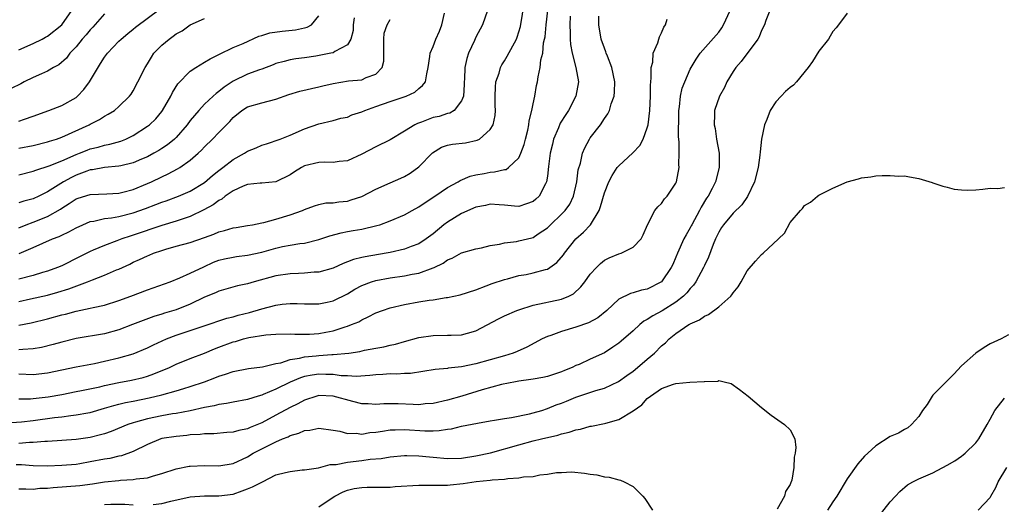
# Model space of a CAD drawing. Units: inches. Extents: x 2577000 to 2580000, y 1533000 to 1536000.
# Drawn here: x 2578571 to 2578709, y 1533828 to 1533896 of the extents above; entities that cross this region are included whole.
import ezdxf

# ---------------------------------------------------------------- set-up
doc = ezdxf.new("R2010")
doc.units = ezdxf.units.IN
doc.header["$MEASUREMENT"] = 0
doc.layers.add('LD25771533_2ft', color=9, linetype='Continuous')

msp = doc.modelspace()

# ---------------------------------------------------------------- linework, layer by layer
at = {"layer": 'LD25771533_2ft'}
for points, elevation in [([(2578571, 1533856.23), (2578572.63, 1533856.63), (2578575, 1533857.15), (2578576.46, 1533857.54), (2578577.98, 1533858.02), (2578580.6, 1533859), (2578581.29, 1533859.29), (2578583, 1533859.94), (2578584.66, 1533860.66), (2578585, 1533860.79), (2578586.51, 1533861.49), (2578587, 1533861.73), (2578587.89, 1533862.11), (2578589, 1533862.64), (2578589.26, 1533862.74), (2578589.85, 1533863), (2578591, 1533863.4), (2578591.59, 1533863.59), (2578593, 1533864), (2578595, 1533864.53), (2578597, 1533865.22), (2578598.31, 1533865.69), (2578599, 1533866.02), (2578599.81, 1533866.19), (2578601, 1533866.55), (2578601.4, 1533866.6), (2578603, 1533866.87), (2578603.71, 1533867), (2578605, 1533867.28), (2578605.32, 1533867.32), (2578607, 1533867.78), (2578609, 1533868.39), (2578610.72, 1533869), (2578610.92, 1533869.08), (2578611, 1533869.14), (2578612.37, 1533869.63), (2578613, 1533869.83), (2578613.96, 1533870.04), (2578615, 1533870.05), (2578615.8, 1533870.2), (2578617, 1533870.31), (2578617.54, 1533870.46), (2578619, 1533870.96), (2578621, 1533871.99), (2578623, 1533872.88), (2578624.48, 1533873.52), (2578625, 1533873.77), (2578625.77, 1533874.23), (2578627, 1533875.09), (2578628.93, 1533877.07), (2578630.16, 1533877.84), (2578631, 1533878.12), (2578631.71, 1533878.29), (2578633.52, 1533878.48), (2578635.18, 1533878.82), (2578635.48, 1533879), (2578637, 1533880.31), (2578637.41, 1533881), (2578637.69, 1533882.31), (2578637.73, 1533883), (2578637.69, 1533883.69), (2578637.68, 1533885), (2578637.74, 1533886.26), (2578637.8, 1533887), (2578638.23, 1533888.23), (2578638.44, 1533889), (2578638.62, 1533889.38), (2578639, 1533889.95), (2578639.39, 1533890.61), (2578640.67, 1533893), (2578640.76, 1533893.24), (2578641, 1533893.99), (2578641.23, 1533894.77), (2578641.78, 1533898.22)], 7390), ([(2578569.24, 1533839.24), (2578571.38, 1533839.38), (2578573, 1533839.57), (2578575.98, 1533839.98), (2578577, 1533840.1), (2578578.28, 1533840.27), (2578579, 1533840.35), (2578580.67, 1533840.67), (2578581, 1533840.72), (2578583, 1533841.29), (2578584.31, 1533841.69), (2578585, 1533841.85), (2578585.91, 1533842.09), (2578587, 1533842.3), (2578589.25, 1533842.75), (2578591, 1533843.19), (2578593, 1533843.75), (2578594.08, 1533844.08), (2578595, 1533844.34), (2578597, 1533845), (2578598.45, 1533845.55), (2578599, 1533845.78), (2578599.94, 1533846.06), (2578601, 1533846.46), (2578603.13, 1533846.87), (2578605.09, 1533847.09), (2578607, 1533847.55), (2578607.67, 1533847.67), (2578609, 1533848.11), (2578610.3, 1533848.3), (2578611, 1533848.49), (2578612.64, 1533848.64), (2578613, 1533848.69), (2578614.8, 1533848.8), (2578615, 1533848.8), (2578617.18, 1533849), (2578618.75, 1533849.25), (2578619.41, 1533849.41), (2578621, 1533849.71), (2578622.1, 1533849.9), (2578623, 1533850.14), (2578623.72, 1533850.28), (2578625, 1533850.66), (2578627, 1533851.18), (2578629, 1533851.48), (2578631, 1533851.51), (2578631.55, 1533851.55), (2578633, 1533851.58), (2578633.82, 1533851.82), (2578635, 1533852.13), (2578638.18, 1533853.82), (2578639, 1533854.23), (2578640.73, 1533855), (2578641, 1533855.1), (2578643, 1533855.73), (2578647, 1533856.57), (2578647.99, 1533857), (2578648.67, 1533857.33), (2578649.7, 1533858.3), (2578650.23, 1533859), (2578651, 1533860.06), (2578651.87, 1533861), (2578652.44, 1533861.56), (2578653, 1533862.01), (2578653.66, 1533862.34), (2578655, 1533862.9), (2578655.33, 1533863), (2578657, 1533863.84), (2578658.13, 1533865), (2578658.41, 1533865.59), (2578659.02, 1533867), (2578660.06, 1533869), (2578660.48, 1533869.52), (2578661, 1533869.99), (2578661.39, 1533870.61), (2578661.77, 1533871), (2578663, 1533872.82), (2578663.07, 1533873), (2578663.45, 1533875), (2578663.42, 1533875.42), (2578663.46, 1533877), (2578663.46, 1533878.54), (2578663.35, 1533879.35), (2578663.43, 1533882.57), (2578663.43, 1533883), (2578663.52, 1533883.52), (2578663.66, 1533885), (2578663.88, 1533886.12), (2578664.24, 1533887), (2578665, 1533888.76), (2578665.82, 1533890.18), (2578666.41, 1533891), (2578669, 1533893.98), (2578669.42, 1533894.58), (2578669.67, 1533895), (2578670.62, 1533897)], 7400), ([(2578583, 1533896.52), (2578581.36, 1533894.64), (2578581, 1533894.29), (2578580.4, 1533893.6), (2578579.87, 1533893), (2578579, 1533891.9), (2578578.13, 1533891), (2578577.67, 1533890.33), (2578576.6, 1533889.4), (2578575.84, 1533889), (2578575, 1533888.52), (2578574.15, 1533888.15), (2578573, 1533887.61), (2578571.75, 1533887), (2578571.26, 1533886.74), (2578569.93, 1533886.07)], 7374), ([(2578687, 1533896.62), (2578685.76, 1533895), (2578685.45, 1533894.55), (2578685, 1533894.04), (2578684.61, 1533893.39), (2578684.35, 1533893), (2578683, 1533891.29), (2578682.14, 1533889.86), (2578681.52, 1533889), (2578679.88, 1533887), (2578679.46, 1533886.54), (2578679, 1533886.21), (2578678.37, 1533885.63), (2578677.74, 1533885), (2578677, 1533884.19), (2578676.18, 1533883), (2578675.73, 1533881.73), (2578675.42, 1533881), (2578675.01, 1533878.99), (2578674.79, 1533877.21), (2578674.75, 1533876.75), (2578674.51, 1533875), (2578673.99, 1533873), (2578673.04, 1533870.96), (2578672.22, 1533869.78), (2578671, 1533868.63), (2578669.65, 1533867), (2578669.4, 1533866.6), (2578669, 1533865.94), (2578668.56, 1533865), (2578668.23, 1533864.23), (2578667.55, 1533862.45), (2578667, 1533861.29), (2578666.88, 1533861), (2578665.79, 1533859), (2578665.46, 1533858.54), (2578665, 1533858.08), (2578664.53, 1533857.47), (2578664.07, 1533857), (2578663, 1533856.16), (2578661.07, 1533854.93), (2578659.75, 1533854.25), (2578659, 1533853.72), (2578658.51, 1533853.49), (2578657.94, 1533853), (2578657, 1533852.13), (2578655.33, 1533850.67), (2578655, 1533850.41), (2578654.16, 1533849.84), (2578653, 1533849.07), (2578651, 1533848.15), (2578649.44, 1533847.44), (2578649, 1533847.26), (2578648.47, 1533847), (2578647.41, 1533846.59), (2578647, 1533846.41), (2578645, 1533845.76), (2578644.39, 1533845.61), (2578643, 1533845.38), (2578642.69, 1533845.31), (2578641, 1533845.08), (2578640.54, 1533845), (2578638.6, 1533844.6), (2578635.88, 1533843.88), (2578633.01, 1533842.99), (2578631, 1533842.41), (2578629, 1533841.97), (2578627.89, 1533841.89), (2578627, 1533841.79), (2578626.19, 1533841.81), (2578624.09, 1533841.91), (2578623, 1533841.92), (2578622.1, 1533841.9), (2578621, 1533841.83), (2578619.9, 1533841.9), (2578619, 1533841.93), (2578617.78, 1533842.22), (2578615, 1533843), (2578613, 1533843.08), (2578612.72, 1533843), (2578611, 1533842.44), (2578610.08, 1533841.92), (2578609, 1533841.41), (2578607, 1533840.31), (2578605, 1533839.26), (2578603.39, 1533838.61), (2578603, 1533838.43), (2578601.81, 1533838.19), (2578601, 1533837.93), (2578600.12, 1533837.88), (2578598.28, 1533837.72), (2578597, 1533837.72), (2578596.38, 1533837.62), (2578595, 1533837.56), (2578594.51, 1533837.49), (2578593, 1533837.36), (2578591, 1533837.04), (2578590.86, 1533837), (2578589, 1533836.24), (2578587, 1533835.26), (2578585.35, 1533834.65), (2578585, 1533834.58), (2578583.73, 1533834.27), (2578583, 1533834.16), (2578581, 1533833.77), (2578579.52, 1533833.52), (2578579, 1533833.44), (2578577, 1533833.26), (2578575, 1533833.2), (2578573, 1533833.23), (2578571.37, 1533833.37), (2578570.62, 1533833.38)], 7404), ([(2578571, 1533881.51), (2578571.8, 1533881.8), (2578573, 1533882.2), (2578575.21, 1533883), (2578577, 1533883.7), (2578579, 1533884.83), (2578579.2, 1533885), (2578580.08, 1533885.92), (2578580.87, 1533887), (2578582.42, 1533889.58), (2578583, 1533890.48), (2578583.41, 1533891), (2578585, 1533892.69), (2578585.32, 1533893), (2578586.24, 1533893.76), (2578587, 1533894.37), (2578587.33, 1533894.67), (2578590.77, 1533897.23)], 7376), ([(2578571, 1533891.48), (2578573, 1533892.38), (2578574.26, 1533893), (2578574.74, 1533893.26), (2578575, 1533893.41), (2578577.03, 1533895), (2578578.39, 1533897)], 7372), ([(2578571, 1533852.91), (2578572.72, 1533853.28), (2578575, 1533853.84), (2578577, 1533854.37), (2578577.52, 1533854.48), (2578579, 1533854.91), (2578581, 1533855.31), (2578581.42, 1533855.42), (2578583, 1533855.74), (2578585, 1533856.38), (2578586.69, 1533857), (2578589, 1533857.89), (2578592.16, 1533859), (2578593.55, 1533859.55), (2578595, 1533860.21), (2578596.88, 1533861.12), (2578598.27, 1533861.73), (2578599, 1533862.01), (2578599.8, 1533862.2), (2578601, 1533862.47), (2578601.47, 1533862.53), (2578603, 1533862.71), (2578605, 1533863.14), (2578607, 1533863.72), (2578607.93, 1533863.93), (2578609, 1533864.13), (2578610.36, 1533864.36), (2578611, 1533864.42), (2578613, 1533864.93), (2578614.54, 1533865.46), (2578616.13, 1533865.87), (2578617, 1533866.05), (2578617.83, 1533866.17), (2578619, 1533866.38), (2578621.13, 1533866.87), (2578621.52, 1533867), (2578623, 1533867.54), (2578625, 1533868.39), (2578626.06, 1533869), (2578627, 1533869.5), (2578627.88, 1533870.12), (2578629.24, 1533871), (2578631, 1533872.2), (2578632.53, 1533873), (2578632.81, 1533873.19), (2578634.2, 1533873.8), (2578635, 1533873.98), (2578636.17, 1533874.17), (2578637, 1533874.34), (2578637.62, 1533874.38), (2578639, 1533874.71), (2578639.25, 1533874.75), (2578639.58, 1533875), (2578641, 1533876.35), (2578641.3, 1533877), (2578641.75, 1533878.25), (2578641.95, 1533879), (2578642.25, 1533880.25), (2578642.4, 1533881), (2578642.44, 1533881.56), (2578642.81, 1533883), (2578643, 1533883.94), (2578643.25, 1533885), (2578643.5, 1533886.5), (2578643.63, 1533887), (2578643.71, 1533887.71), (2578644, 1533889), (2578644.07, 1533890.07), (2578644.35, 1533891), (2578644.48, 1533892.48), (2578644.62, 1533893), (2578644.68, 1533893.32), (2578644.84, 1533895), (2578645.08, 1533897)], 7392), ([(2578636.61, 1533897), (2578635.92, 1533895), (2578635, 1533893.25), (2578634.81, 1533892.81), (2578633.95, 1533891), (2578633.72, 1533890.28), (2578633.45, 1533889), (2578633.4, 1533887.4), (2578633.36, 1533887), (2578633.36, 1533886.64), (2578633.24, 1533885), (2578633, 1533884.35), (2578631.94, 1533883), (2578631.36, 1533882.64), (2578631, 1533882.58), (2578629.83, 1533882.17), (2578629, 1533881.99), (2578627.37, 1533881.37), (2578626.82, 1533881.18), (2578626.45, 1533881), (2578625, 1533880.1), (2578623, 1533878.89), (2578621, 1533877.92), (2578619, 1533876.89), (2578617, 1533875.95), (2578615.87, 1533875.87), (2578615, 1533875.7), (2578613.77, 1533875.77), (2578613, 1533875.71), (2578611, 1533875.23), (2578610.55, 1533875), (2578609.59, 1533874.41), (2578609, 1533874), (2578607, 1533872.99), (2578605, 1533872.81), (2578604.8, 1533872.8), (2578603, 1533872.62), (2578602.38, 1533872.38), (2578601, 1533871.76), (2578599.9, 1533871), (2578599.41, 1533870.59), (2578599, 1533870.4), (2578598.2, 1533869.8), (2578596.91, 1533869.09), (2578595, 1533868.14), (2578593.74, 1533867.74), (2578593, 1533867.48), (2578591, 1533866.89), (2578587, 1533865.52), (2578586.59, 1533865.41), (2578585.41, 1533865), (2578584.73, 1533864.73), (2578583, 1533864.09), (2578581.41, 1533863.41), (2578581, 1533863.24), (2578579.49, 1533862.51), (2578577, 1533861.26), (2578576.42, 1533861), (2578575, 1533860.49), (2578574.29, 1533860.29), (2578573, 1533859.9), (2578571, 1533859.35)], 7388), ([(2578676.17, 1533897), (2578675.61, 1533895.61), (2578675.4, 1533895), (2578675, 1533894.21), (2578674.67, 1533893.33), (2578674.47, 1533893), (2578672.16, 1533889.84), (2578671.39, 1533889), (2578671, 1533888.46), (2578670.15, 1533887), (2578669.81, 1533886.19), (2578669.11, 1533885), (2578668.42, 1533883), (2578668.42, 1533882.42), (2578668.37, 1533881), (2578668.48, 1533880.48), (2578668.71, 1533879), (2578669.04, 1533877), (2578669.07, 1533875.07), (2578669.07, 1533875), (2578668.55, 1533873), (2578668.09, 1533872.09), (2578667.5, 1533871), (2578667.29, 1533870.71), (2578666.54, 1533869.46), (2578666.33, 1533869), (2578665.24, 1533867), (2578665.16, 1533866.84), (2578665, 1533866.54), (2578664.42, 1533865.58), (2578664.12, 1533865), (2578663.23, 1533863), (2578663, 1533862.43), (2578662.56, 1533861.44), (2578662.36, 1533861), (2578661, 1533858.99), (2578659, 1533857.96), (2578658.19, 1533857.81), (2578657, 1533857.44), (2578656.63, 1533857.37), (2578655, 1533856.55), (2578653.35, 1533855), (2578652.05, 1533853.95), (2578650.74, 1533853.26), (2578649, 1533852.65), (2578647, 1533852.05), (2578645.48, 1533851.48), (2578645, 1533851.33), (2578644.29, 1533851), (2578642.15, 1533849.85), (2578640.78, 1533849.22), (2578640.2, 1533849), (2578639, 1533848.65), (2578635, 1533847.53), (2578633, 1533847.09), (2578631.11, 1533846.89), (2578631, 1533846.86), (2578629.29, 1533846.71), (2578627.58, 1533846.42), (2578625.83, 1533846.17), (2578625, 1533846.15), (2578623.93, 1533846.07), (2578623, 1533846.11), (2578621.98, 1533846.02), (2578621, 1533845.99), (2578620.13, 1533845.88), (2578618.25, 1533845.75), (2578617, 1533845.82), (2578616.15, 1533845.85), (2578615, 1533846.01), (2578613.98, 1533846.02), (2578613, 1533846.07), (2578612.06, 1533845.94), (2578611, 1533845.73), (2578610.43, 1533845.57), (2578609, 1533844.95), (2578607, 1533843.96), (2578605.22, 1533843.22), (2578605, 1533843.14), (2578604.49, 1533843), (2578603, 1533842.54), (2578601, 1533842.17), (2578600.05, 1533841.95), (2578599, 1533841.84), (2578598.36, 1533841.64), (2578597, 1533841.4), (2578595, 1533840.94), (2578593, 1533840.57), (2578592.5, 1533840.5), (2578591, 1533840.23), (2578589, 1533839.81), (2578587.34, 1533839.34), (2578587, 1533839.25), (2578586.26, 1533839), (2578583.94, 1533838.06), (2578583, 1533837.73), (2578582.43, 1533837.57), (2578581, 1533837.22), (2578579, 1533836.92), (2578577, 1533836.76), (2578575, 1533836.62), (2578574.62, 1533836.62), (2578573, 1533836.48), (2578572.49, 1533836.49), (2578571, 1533836.38)], 7402), ([(2578571, 1533873.99), (2578573, 1533874.48), (2578573.35, 1533874.65), (2578575.22, 1533875.22), (2578577, 1533875.93), (2578579, 1533876.82), (2578579.47, 1533877), (2578580.54, 1533877.46), (2578581, 1533877.62), (2578582.12, 1533877.88), (2578583, 1533878.13), (2578583.74, 1533878.26), (2578585.29, 1533878.71), (2578585.97, 1533879), (2578587, 1533879.5), (2578589, 1533880.78), (2578589.28, 1533881), (2578590.16, 1533881.84), (2578591, 1533882.83), (2578591.13, 1533883), (2578592.27, 1533885), (2578592.49, 1533885.51), (2578593.26, 1533886.74), (2578595, 1533888.5), (2578595.77, 1533889), (2578597, 1533889.74), (2578597.76, 1533890.24), (2578599, 1533890.84), (2578599.1, 1533890.9), (2578601, 1533891.8), (2578602.38, 1533892.38), (2578604.62, 1533893.38), (2578605, 1533893.49), (2578606.14, 1533893.86), (2578607.88, 1533894.12), (2578609.71, 1533894.29), (2578611, 1533894.58), (2578611.35, 1533894.65), (2578611.97, 1533895), (2578613, 1533896.24)], 7380), ([(2578571, 1533846.13), (2578573, 1533846.03), (2578575, 1533846.26), (2578579, 1533847.08), (2578581.57, 1533847.57), (2578583, 1533847.87), (2578585, 1533848.35), (2578587, 1533848.93), (2578589, 1533849.76), (2578589.83, 1533850.17), (2578591.66, 1533851), (2578593, 1533851.51), (2578596.81, 1533852.81), (2578600.11, 1533853.89), (2578601, 1533854.11), (2578601.69, 1533854.31), (2578603.29, 1533854.71), (2578605, 1533855.23), (2578607, 1533855.75), (2578607.87, 1533855.87), (2578609, 1533855.97), (2578609.96, 1533855.96), (2578611, 1533855.92), (2578613, 1533855.92), (2578614.16, 1533856.16), (2578615, 1533856.35), (2578617, 1533857.34), (2578618.04, 1533857.96), (2578619, 1533858.49), (2578620.37, 1533859), (2578621, 1533859.2), (2578623, 1533859.54), (2578625, 1533859.84), (2578626.07, 1533860.07), (2578627, 1533860.23), (2578629, 1533860.94), (2578629.14, 1533861), (2578630.4, 1533861.6), (2578631, 1533862.06), (2578631.67, 1533862.33), (2578633, 1533863.04), (2578635, 1533863.64), (2578635.77, 1533863.77), (2578637, 1533864.1), (2578638.29, 1533864.29), (2578639, 1533864.47), (2578640.66, 1533864.66), (2578641, 1533864.72), (2578642.85, 1533865.15), (2578643, 1533865.2), (2578643.7, 1533865.7), (2578645, 1533866.58), (2578645.42, 1533867), (2578647, 1533868.49), (2578647.49, 1533869), (2578648.13, 1533869.87), (2578648.67, 1533871), (2578649.14, 1533873), (2578649.32, 1533874.68), (2578649.63, 1533875.63), (2578649.91, 1533877), (2578650.24, 1533877.76), (2578650.89, 1533879), (2578651, 1533879.16), (2578652.44, 1533881), (2578653, 1533881.86), (2578653.48, 1533882.52), (2578653.69, 1533883), (2578653.93, 1533883.93), (2578654.34, 1533885), (2578654.41, 1533885.59), (2578654.44, 1533887), (2578654.03, 1533889), (2578653.41, 1533890.59), (2578653.26, 1533891), (2578653.21, 1533891.21), (2578653, 1533891.71), (2578652.55, 1533893), (2578652.21, 1533895), (2578652.2, 1533896.2)], 7396), ([(2578648.18, 1533896.18), (2578648.16, 1533895), (2578648.2, 1533893.8), (2578648.18, 1533893), (2578648.23, 1533892.23), (2578648.46, 1533891), (2578649.01, 1533889), (2578649.36, 1533887), (2578649.01, 1533885), (2578647.95, 1533883), (2578647.57, 1533882.43), (2578646.8, 1533881.2), (2578646.56, 1533880.56), (2578645.88, 1533879), (2578645.7, 1533878.3), (2578645.38, 1533877), (2578645.14, 1533875.14), (2578645, 1533873.8), (2578644.89, 1533873), (2578644.73, 1533872.73), (2578643.84, 1533871), (2578643.41, 1533870.59), (2578643, 1533870.25), (2578642.1, 1533869.9), (2578641, 1533869.56), (2578640.4, 1533869.6), (2578639, 1533869.72), (2578638.24, 1533869.76), (2578637, 1533869.86), (2578636.32, 1533869.68), (2578635, 1533869.44), (2578633, 1533868.57), (2578631, 1533867.37), (2578630.51, 1533867), (2578629, 1533865.74), (2578628.01, 1533865), (2578627, 1533864.34), (2578625.95, 1533863.95), (2578625, 1533863.56), (2578623, 1533863.1), (2578622.45, 1533863), (2578619.49, 1533862.51), (2578619, 1533862.39), (2578617.86, 1533862.14), (2578617, 1533861.78), (2578616.42, 1533861.58), (2578615, 1533860.93), (2578613, 1533860.36), (2578612.34, 1533860.34), (2578611, 1533860.19), (2578610.16, 1533860.16), (2578609, 1533860.1), (2578607, 1533859.83), (2578603.93, 1533859), (2578603, 1533858.72), (2578601.59, 1533858.42), (2578599, 1533857.7), (2578598.53, 1533857.47), (2578597, 1533856.84), (2578595, 1533855.88), (2578593, 1533855.06), (2578591.41, 1533854.59), (2578591, 1533854.45), (2578589.87, 1533854.13), (2578588.4, 1533853.6), (2578586.91, 1533853), (2578585, 1533852.26), (2578583, 1533851.72), (2578579, 1533851.04), (2578577, 1533850.57), (2578575.78, 1533850.22), (2578574.18, 1533849.82), (2578573, 1533849.61), (2578571.54, 1533849.54), (2578571, 1533849.46)], 7394), ([(2578617.96, 1533895.96), (2578617.82, 1533895), (2578617.79, 1533894.21), (2578617.5, 1533893), (2578617, 1533892.2), (2578615.26, 1533891.26), (2578615, 1533891.08), (2578614.67, 1533891), (2578612.58, 1533890.58), (2578611, 1533890.35), (2578609.78, 1533890.22), (2578609, 1533890.08), (2578608.13, 1533889.87), (2578607, 1533889.56), (2578606.61, 1533889.39), (2578605, 1533888.8), (2578604.71, 1533888.71), (2578603, 1533888.06), (2578601, 1533887.11), (2578599.72, 1533886.28), (2578599, 1533885.65), (2578598.61, 1533885.39), (2578598.18, 1533885), (2578597, 1533883.86), (2578596.2, 1533883), (2578595, 1533881.59), (2578594.58, 1533881), (2578593, 1533879.21), (2578592.79, 1533879), (2578591.8, 1533878.2), (2578591, 1533877.65), (2578590.61, 1533877.39), (2578589.91, 1533877), (2578589, 1533876.51), (2578588.16, 1533876.16), (2578587, 1533875.65), (2578585.25, 1533875.25), (2578585, 1533875.18), (2578583, 1533875), (2578581.32, 1533874.68), (2578581, 1533874.66), (2578580.5, 1533874.5), (2578579, 1533873.93), (2578578.38, 1533873.62), (2578577.22, 1533873), (2578575, 1533871.61), (2578573.77, 1533871), (2578573, 1533870.64), (2578571.7, 1533870.3), (2578571, 1533870.05)], 7382), ([(2578571.04, 1533862.96), (2578573, 1533863.8), (2578575.68, 1533865), (2578576.64, 1533865.36), (2578577, 1533865.54), (2578578.01, 1533865.99), (2578579, 1533866.57), (2578579.94, 1533867), (2578581, 1533867.44), (2578581.51, 1533867.51), (2578583, 1533867.85), (2578583.96, 1533867.96), (2578585, 1533868.16), (2578587, 1533868.65), (2578588.74, 1533869.26), (2578590.19, 1533869.81), (2578591, 1533870.16), (2578591.64, 1533870.36), (2578593.37, 1533871), (2578595, 1533871.71), (2578597, 1533872.93), (2578598.11, 1533873.89), (2578599, 1533874.59), (2578599.55, 1533875), (2578601, 1533876.15), (2578602.57, 1533877), (2578603, 1533877.28), (2578604.23, 1533877.77), (2578605, 1533878.13), (2578605.67, 1533878.33), (2578607.58, 1533879), (2578609, 1533879.56), (2578611, 1533880.44), (2578613, 1533881.12), (2578615, 1533881.6), (2578616.09, 1533881.91), (2578617, 1533882.08), (2578617.63, 1533882.37), (2578619, 1533882.79), (2578619.43, 1533883), (2578621, 1533883.57), (2578623, 1533884.25), (2578625.25, 1533885), (2578626.43, 1533885.57), (2578627, 1533886.07), (2578627.53, 1533886.47), (2578627.92, 1533887), (2578628.12, 1533888.12), (2578628.32, 1533889), (2578628.55, 1533890.55), (2578628.59, 1533891), (2578629, 1533891.94), (2578629.37, 1533893), (2578629.88, 1533894.12), (2578630.21, 1533895), (2578630.61, 1533896.61)], 7386), ([(2578571, 1533877.7), (2578573, 1533878.11), (2578575, 1533878.61), (2578575.29, 1533878.71), (2578576.24, 1533879), (2578577, 1533879.27), (2578580.82, 1533881), (2578581, 1533881.1), (2578582.27, 1533881.73), (2578583, 1533882.21), (2578583.52, 1533882.48), (2578584.4, 1533883), (2578585, 1533883.53), (2578586.49, 1533885), (2578586.7, 1533885.3), (2578587, 1533885.74), (2578587.66, 1533887), (2578588.66, 1533889), (2578589, 1533889.52), (2578589.55, 1533890.45), (2578589.91, 1533891), (2578591, 1533892.12), (2578592.03, 1533893), (2578592.6, 1533893.4), (2578593, 1533893.71), (2578593.84, 1533894.16), (2578595, 1533894.97), (2578597, 1533895.86)], 7378), ([(2578571, 1533842.61), (2578572.61, 1533842.61), (2578573, 1533842.64), (2578575.1, 1533842.9), (2578577, 1533843.23), (2578579, 1533843.62), (2578579.77, 1533843.77), (2578582.32, 1533844.31), (2578583, 1533844.48), (2578585, 1533844.89), (2578586.78, 1533845.22), (2578588.39, 1533845.61), (2578589, 1533845.8), (2578589.89, 1533846.11), (2578592.07, 1533847), (2578593, 1533847.45), (2578595, 1533848.25), (2578597, 1533849.02), (2578598.39, 1533849.61), (2578599, 1533849.84), (2578601, 1533850.58), (2578601.34, 1533850.66), (2578602.45, 1533851), (2578603.19, 1533851.19), (2578605.57, 1533851.57), (2578607, 1533851.68), (2578609, 1533851.7), (2578609.65, 1533851.65), (2578611, 1533851.65), (2578611.67, 1533851.67), (2578613, 1533851.77), (2578613.97, 1533851.97), (2578615, 1533852.15), (2578616.71, 1533852.71), (2578617, 1533852.79), (2578617.57, 1533853), (2578618.59, 1533853.41), (2578619, 1533853.67), (2578619.92, 1533854.08), (2578621, 1533854.65), (2578621.9, 1533855), (2578623, 1533855.35), (2578625, 1533855.82), (2578627, 1533856.19), (2578628.43, 1533856.43), (2578629, 1533856.5), (2578630.81, 1533856.81), (2578631, 1533856.82), (2578632.81, 1533857.19), (2578635, 1533857.9), (2578636.42, 1533858.42), (2578637.25, 1533858.75), (2578639, 1533859.32), (2578639.42, 1533859.42), (2578641, 1533859.88), (2578642.04, 1533860.04), (2578643, 1533860.25), (2578644.72, 1533860.72), (2578645, 1533860.79), (2578645.35, 1533861), (2578646.31, 1533861.69), (2578647.24, 1533862.76), (2578647.4, 1533863), (2578649, 1533865), (2578650.05, 1533865.95), (2578651.03, 1533867), (2578652.24, 1533869), (2578652.45, 1533869.55), (2578653, 1533871.44), (2578653.62, 1533873), (2578654.09, 1533873.91), (2578654.79, 1533875), (2578655, 1533875.26), (2578656.95, 1533877.05), (2578657.93, 1533878.07), (2578658.42, 1533879), (2578659, 1533880.57), (2578659.12, 1533881), (2578659.36, 1533883), (2578659.44, 1533885), (2578659.44, 1533886.56), (2578659.48, 1533887), (2578659.56, 1533887.56), (2578659.55, 1533889), (2578659.76, 1533889.76), (2578659.83, 1533891), (2578660.48, 1533892.48), (2578660.59, 1533893), (2578660.69, 1533893.31), (2578661, 1533893.85), (2578661.32, 1533894.68), (2578661.56, 1533895), (2578661.8, 1533895.8)], 7398), ([(2578571, 1533866.58), (2578572.03, 1533867), (2578573, 1533867.36), (2578575, 1533868.17), (2578576.82, 1533869.18), (2578577, 1533869.32), (2578578.05, 1533869.95), (2578579, 1533870.6), (2578579.3, 1533870.7), (2578581, 1533871.23), (2578583.31, 1533871.31), (2578585, 1533871.41), (2578585.54, 1533871.54), (2578587, 1533871.92), (2578589, 1533872.75), (2578589.55, 1533873), (2578591, 1533873.71), (2578591.9, 1533874.1), (2578593.2, 1533874.8), (2578593.52, 1533875), (2578595, 1533876.04), (2578596.1, 1533877), (2578596.56, 1533877.44), (2578597, 1533877.91), (2578598.12, 1533879), (2578599, 1533879.92), (2578600.54, 1533881.46), (2578601, 1533882.02), (2578602.2, 1533883), (2578603, 1533883.52), (2578605, 1533884.07), (2578607, 1533884.58), (2578608.79, 1533885.21), (2578610.32, 1533885.68), (2578613, 1533886.31), (2578613.57, 1533886.43), (2578615, 1533886.79), (2578617.14, 1533887.14), (2578619, 1533887.31), (2578619.61, 1533887.61), (2578621, 1533888.06), (2578621.88, 1533889), (2578622.12, 1533889.88), (2578622.12, 1533892.12), (2578622.11, 1533893), (2578622.17, 1533893.83), (2578622.55, 1533895), (2578623, 1533895.75)], 7384), ([(2578571, 1533830.03), (2578571.97, 1533830.03), (2578573, 1533829.97), (2578573.92, 1533830.08), (2578575, 1533830.12), (2578575.79, 1533830.21), (2578579.51, 1533830.49), (2578581.29, 1533830.71), (2578583, 1533830.98), (2578585, 1533831.17), (2578585.21, 1533831.21), (2578587, 1533831.3), (2578587.4, 1533831.4), (2578589, 1533831.57), (2578589.85, 1533831.85), (2578591, 1533832.14), (2578593, 1533832.79), (2578594.82, 1533833.18), (2578595, 1533833.2), (2578597, 1533833.29), (2578599, 1533833.24), (2578601, 1533833.56), (2578603, 1533834.5), (2578603.8, 1533835), (2578606.23, 1533836.23), (2578607, 1533836.59), (2578607.92, 1533837), (2578608.69, 1533837.31), (2578609, 1533837.48), (2578610.19, 1533837.81), (2578611, 1533838.19), (2578611.76, 1533838.24), (2578613, 1533838.52), (2578615, 1533838.23), (2578615.93, 1533838.07), (2578617, 1533837.76), (2578618.21, 1533837.79), (2578619, 1533837.67), (2578620.12, 1533837.88), (2578621, 1533837.93), (2578621.9, 1533838.1), (2578623, 1533838.26), (2578623.71, 1533838.29), (2578625, 1533838.33), (2578627.86, 1533838.14), (2578629, 1533838.15), (2578629.83, 1533838.17), (2578631, 1533838.36), (2578631.58, 1533838.42), (2578633, 1533838.77), (2578635.22, 1533839.22), (2578637, 1533839.53), (2578637.61, 1533839.61), (2578639, 1533839.85), (2578640, 1533840), (2578642.52, 1533840.52), (2578643, 1533840.64), (2578644.24, 1533841), (2578645, 1533841.25), (2578646.24, 1533841.76), (2578647, 1533842.03), (2578647.7, 1533842.3), (2578649, 1533842.85), (2578651.78, 1533843.78), (2578653, 1533844.11), (2578654.98, 1533845.02), (2578656.14, 1533845.86), (2578657, 1533846.5), (2578657.61, 1533847), (2578659, 1533848.18), (2578659.99, 1533849), (2578661, 1533850.03), (2578661.54, 1533850.46), (2578662.05, 1533851), (2578663, 1533851.76), (2578664.8, 1533853), (2578664.93, 1533853.07), (2578665, 1533853.12), (2578666.32, 1533853.68), (2578667, 1533854.19), (2578667.57, 1533854.43), (2578669, 1533855.5), (2578670.68, 1533857), (2578670.83, 1533857.17), (2578671, 1533857.46), (2578671.71, 1533858.29), (2578672.13, 1533859), (2578673, 1533860.55), (2578674.13, 1533861.87), (2578675, 1533862.82), (2578675.22, 1533863), (2578677.38, 1533865), (2578678.2, 1533865.8), (2578679, 1533867.3), (2578680.44, 1533869), (2578680.73, 1533869.27), (2578681, 1533869.68), (2578681.84, 1533870.16), (2578682.82, 1533871), (2578683, 1533871.13), (2578683.28, 1533871.28), (2578685, 1533872.1), (2578687, 1533873.02), (2578688.58, 1533873.42), (2578689, 1533873.56), (2578690.3, 1533873.7), (2578691, 1533873.82), (2578691.91, 1533873.91), (2578693, 1533873.91), (2578694.21, 1533873.79), (2578695, 1533873.82), (2578695.71, 1533873.71), (2578697, 1533873.46), (2578698.89, 1533872.89), (2578699, 1533872.88), (2578700.38, 1533872.38), (2578701, 1533872.25), (2578701.99, 1533871.99), (2578703, 1533871.86), (2578703.83, 1533871.83), (2578705, 1533871.89), (2578705.97, 1533871.97), (2578707, 1533872.11), (2578708.08, 1533872.08), (2578709, 1533872.19)], 7406), ([(2578709.58, 1533851.58), (2578708.54, 1533851), (2578707, 1533850.3), (2578706.18, 1533849.82), (2578704.99, 1533849.02), (2578703, 1533847.22), (2578701.94, 1533846.06), (2578700.86, 1533845), (2578699, 1533843.11), (2578698.91, 1533843), (2578698.17, 1533841.83), (2578697.53, 1533841), (2578697, 1533840.13), (2578696.01, 1533839), (2578695.47, 1533838.53), (2578695, 1533838.33), (2578694.18, 1533837.82), (2578693, 1533837.33), (2578691, 1533836.04), (2578689.88, 1533835), (2578689.43, 1533834.57), (2578688.49, 1533833.51), (2578687, 1533831.43), (2578685.55, 1533829), (2578685, 1533828.18), (2578684.24, 1533827)], 7406), ([(2578589.82, 1533827.82), (2578591, 1533827.95), (2578592.27, 1533828.27), (2578595, 1533828.89), (2578597, 1533829.04), (2578599, 1533829.02), (2578601, 1533829.28), (2578602.26, 1533829.74), (2578603, 1533829.99), (2578603.69, 1533830.31), (2578605.12, 1533831), (2578607, 1533831.95), (2578608.32, 1533832.32), (2578609, 1533832.46), (2578610.65, 1533832.65), (2578611, 1533832.66), (2578612.93, 1533832.93), (2578614.6, 1533833.4), (2578615, 1533833.4), (2578615.42, 1533833.42), (2578617, 1533833.75), (2578619, 1533833.99), (2578620.18, 1533834.18), (2578621.72, 1533834.28), (2578623, 1533834.5), (2578625, 1533834.66), (2578625.33, 1533834.67), (2578627, 1533834.62), (2578628.48, 1533834.48), (2578629, 1533834.44), (2578631, 1533834.27), (2578633, 1533834.32), (2578635, 1533834.61), (2578637.06, 1533835.06), (2578641, 1533836.18), (2578643, 1533836.71), (2578644.19, 1533837), (2578646.49, 1533837.51), (2578647, 1533837.69), (2578648.07, 1533837.93), (2578649, 1533838.27), (2578649.62, 1533838.38), (2578651, 1533838.78), (2578651.2, 1533838.8), (2578653, 1533839.14), (2578653.21, 1533839.21), (2578655, 1533839.7), (2578657, 1533840.94), (2578658.21, 1533841.79), (2578659, 1533842.66), (2578659.45, 1533843), (2578661, 1533844.04), (2578662.67, 1533844.67), (2578663, 1533844.75), (2578664.95, 1533844.95), (2578666.96, 1533845.04), (2578667, 1533845.06), (2578668.89, 1533845.11), (2578669, 1533845.16), (2578669.76, 1533845), (2578670.74, 1533844.74), (2578671.92, 1533843.92), (2578673.11, 1533843), (2578675, 1533841.41), (2578676.32, 1533840.32), (2578678.22, 1533839), (2578679, 1533838.29), (2578679.64, 1533837), (2578679.81, 1533835.81), (2578679.72, 1533835), (2578679.57, 1533834.43), (2578679.51, 1533833), (2578679.22, 1533831.22), (2578679.15, 1533831), (2578679.09, 1533830.91), (2578679, 1533830.63), (2578678.35, 1533829.65), (2578678.23, 1533829), (2578677.16, 1533827.16)], 7408), ([(2578691, 1533825.63), (2578693, 1533828.17), (2578693.74, 1533829), (2578694.36, 1533829.64), (2578695.44, 1533830.56), (2578696.18, 1533831), (2578697, 1533831.39), (2578699, 1533832.23), (2578701, 1533833.31), (2578702.08, 1533833.92), (2578703, 1533834.59), (2578703.25, 1533834.75), (2578703.52, 1533835), (2578705, 1533836.47), (2578705.42, 1533837), (2578706.61, 1533839), (2578707, 1533839.78), (2578707.67, 1533841), (2578709, 1533842.73)], 7404), ([(2578705.33, 1533827), (2578707, 1533828.81), (2578707.09, 1533829), (2578707.79, 1533830.21), (2578708.14, 1533831), (2578709.36, 1533833)], 7402), ([(2578613, 1533827.47), (2578615, 1533828.85), (2578615.24, 1533829), (2578616.39, 1533829.61), (2578617, 1533829.84), (2578617.95, 1533830.05), (2578619, 1533830.19), (2578619.77, 1533830.23), (2578621, 1533830.24), (2578621.74, 1533830.26), (2578623, 1533830.26), (2578623.68, 1533830.32), (2578627, 1533830.51), (2578629, 1533830.5), (2578629.47, 1533830.53), (2578631, 1533830.54), (2578631.41, 1533830.59), (2578633.23, 1533830.77), (2578635.02, 1533831.02), (2578637, 1533831.23), (2578637.28, 1533831.28), (2578639, 1533831.38), (2578639.47, 1533831.47), (2578641, 1533831.53), (2578641.67, 1533831.67), (2578643, 1533831.76), (2578643.97, 1533831.97), (2578645, 1533832.08), (2578646.28, 1533832.28), (2578647, 1533832.32), (2578648.37, 1533832.37), (2578650.22, 1533832.22), (2578651, 1533832.05), (2578651.95, 1533831.95), (2578653, 1533831.67), (2578653.64, 1533831.64), (2578655, 1533831.26), (2578655.24, 1533831.24), (2578655.77, 1533831), (2578657, 1533830.32), (2578658.39, 1533829), (2578658.66, 1533828.66), (2578659.72, 1533827)], 7410), ([(2578583, 1533827.81), (2578583.86, 1533827.86), (2578585, 1533827.87), (2578585.84, 1533827.84), (2578587, 1533827.77)], 7408)]:
    msp.add_lwpolyline(points, dxfattribs=dict(at, elevation=elevation))

doc.saveas('drawing.dxf')
